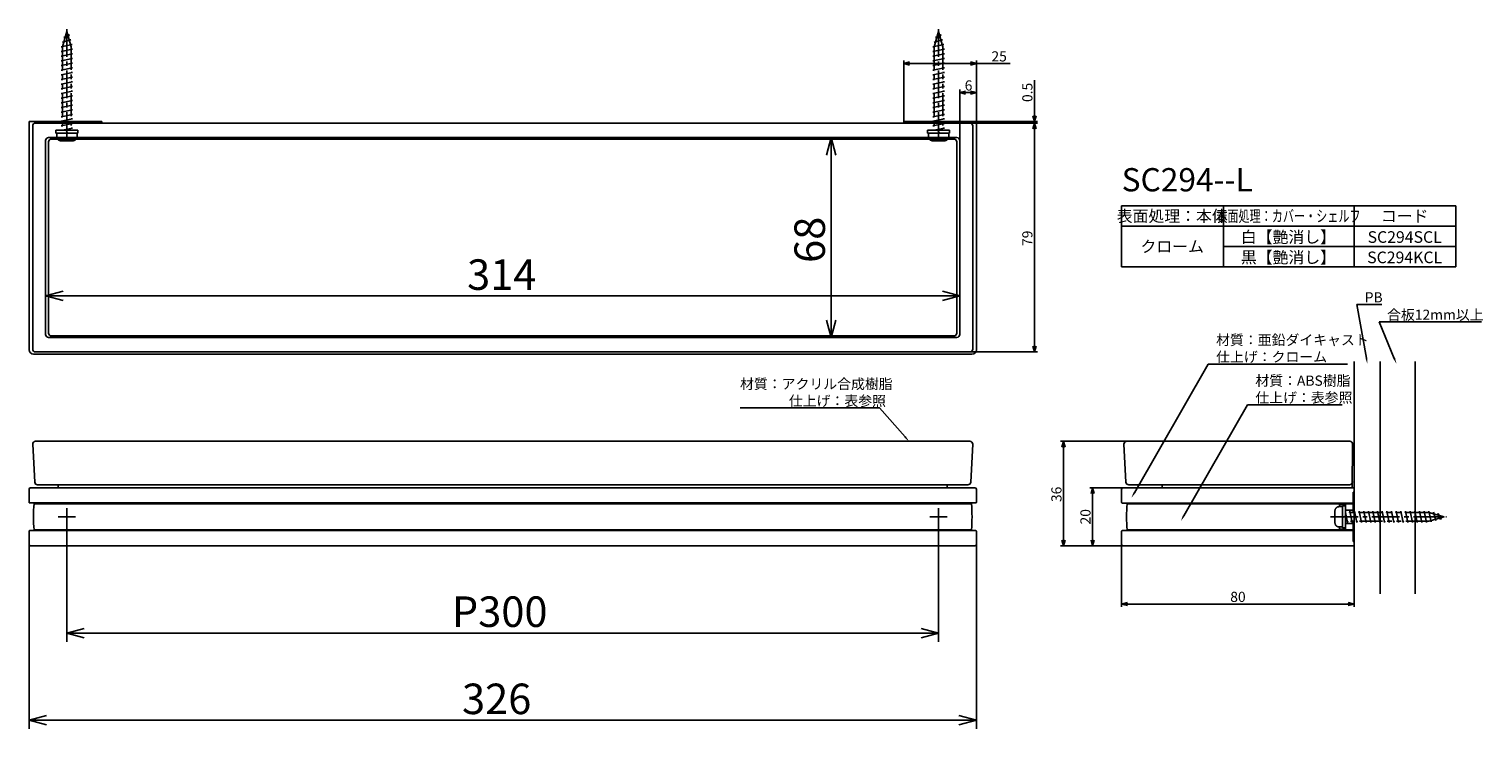
# Model space of a CAD drawing. Extents: x -57 to 443, y -961 to -720.
import ezdxf
from ezdxf.enums import TextEntityAlignment as Align

# ---------------------------------------------------------------- set-up
doc = ezdxf.new("R2010")
doc.units = 0
doc.header["$LTSCALE"] = 0.5
doc.linetypes.add('CENTER2', pattern=[28.575, 19.05, -3.175, 3.175, -3.175])
doc.linetypes.add('PHANTOM2', pattern=[31.75, 15.875, -3.175, 3.175, -3.175, 3.175, -3.175])
doc.layers.get('0').update_dxf_attribs({"linetype": 'CONTINUOUS'})
for name, color, linetype in [('01', 1, 'CONTINUOUS'), ('1CENTER', 7, 'CENTER2'), ('1DIM', 7, 'CONTINUOUS'), ('1DIM1', 7, 'CONTINUOUS'), ('1PHANTOM', 7, 'PHANTOM2'), ('1TEXT', 7, 'CONTINUOUS')]:
    doc.layers.add(name, color=color, linetype=linetype)
doc.styles.get("Standard").update_dxf_attribs({"font": 'txt.shx', "bigfont": 'extfont.shx'})

msp = doc.modelspace()

# ---------------------------------------------------------------- linework, layer by layer
at = {"linetype": 'BYBLOCK'}
for p, q in [((243.92, -731.87), (245.92, -731.34)), ((245.92, -732.41), (243.92, -731.87)), ((243.92, -731.87), (245.92, -731.87)), ((266.92, -731.34), (268.92, -731.87)), ((268.92, -731.87), (266.92, -732.41)), ((268.92, -731.87), (266.92, -731.87)), ((263.23, -741.87), (265.23, -741.34)), ((265.23, -742.41), (263.23, -741.87)), ((263.23, -741.87), (265.23, -741.87)), ((266.92, -741.34), (268.92, -741.87)), ((268.92, -741.87), (266.92, -742.41)), ((268.92, -741.87), (266.92, -741.87)), ((288.92, -751.87), (288.39, -749.87)), ((289.46, -749.87), (288.92, -751.87)), ((288.92, -751.87), (288.92, -749.87)), ((288.39, -754.37), (288.92, -752.37)), ((288.39, -754.37), (288.92, -752.37)), ((288.92, -752.37), (289.46, -754.37)), ((288.92, -752.37), (288.92, -754.37)), ((288.92, -752.37), (289.46, -754.37)), ((288.92, -752.37), (288.92, -754.37)), ((217.32, -763.36), (218.92, -757.36)), ((218.92, -757.36), (220.53, -763.36)), ((218.92, -757.36), (218.92, -763.36)), ((-51.39, -811.87), (-45.39, -810.26)), ((257.23, -810.26), (263.23, -811.87)), ((-45.39, -813.48), (-51.39, -811.87)), ((-51.39, -811.87), (-45.39, -811.87)), ((263.23, -811.87), (257.23, -813.48)), ((263.23, -811.87), (257.23, -811.87)), ((218.92, -826.14), (217.32, -820.14)), ((220.53, -820.14), (218.92, -826.14)), ((218.92, -826.14), (218.92, -820.14)), ((288.92, -831.14), (288.39, -829.14)), ((289.46, -829.14), (288.92, -831.14)), ((288.92, -831.14), (288.92, -829.14)), ((298.39, -863.87), (298.92, -861.87)), ((298.92, -861.87), (299.46, -863.87)), ((298.92, -861.87), (298.92, -863.87)), ((308.39, -879.87), (308.92, -877.87)), ((308.92, -877.87), (309.46, -879.87)), ((308.92, -877.87), (308.92, -879.87)), ((298.92, -897.87), (298.39, -895.87)), ((299.46, -895.87), (298.92, -897.87)), ((298.92, -897.87), (298.92, -895.87)), ((308.92, -897.87), (308.39, -895.87)), ((309.46, -895.87), (308.92, -897.87)), ((308.92, -897.87), (308.92, -895.87)), ((318.92, -917.87), (320.92, -917.34)), ((320.92, -918.41), (318.92, -917.87)), ((318.92, -917.87), (320.92, -917.87)), ((396.92, -917.34), (398.92, -917.87)), ((398.92, -917.87), (396.92, -918.41)), ((398.92, -917.87), (396.92, -917.87)), ((-44.08, -927.86), (-38.08, -926.25)), ((-38.08, -929.46), (-44.08, -927.86)), ((-44.08, -927.86), (-38.08, -927.86)), ((249.92, -926.25), (255.92, -927.86)), ((255.92, -927.86), (249.92, -929.46)), ((255.92, -927.86), (249.92, -927.86)), ((-57.08, -957.86), (-51.08, -956.25)), ((-51.08, -959.46), (-57.08, -957.86)), ((-57.08, -957.86), (-51.08, -957.86)), ((262.92, -956.25), (268.92, -957.86)), ((268.92, -957.86), (262.92, -959.46)), ((268.92, -957.86), (262.92, -957.86))]:
    msp.add_line(p, q, dxfattribs=at)
at = {"layer": '01'}
for p, q in [((-57.08, -830.37), (-57.08, -751.87)), ((-32.08, -751.87), (-57.08, -751.87)), ((-55.81, -753.37), (-55.81, -830.14)), ((-54.81, -752.37), (266.66, -752.37)), ((-32.08, -751.87), (-32.08, -752.37)), ((243.92, -751.87), (268.92, -751.87)), ((243.92, -751.87), (243.92, -752.37)), ((267.66, -753.37), (267.66, -830.14)), ((268.92, -830.37), (268.92, -751.87)), ((-51.39, -825.14), (-51.39, -758.36)), ((-50.39, -757.36), (262.23, -757.36)), ((263.23, -825.14), (263.23, -758.36)), ((262.23, -826.14), (-50.39, -826.14)), ((-55.58, -831.87), (267.42, -831.87)), ((266.66, -831.14), (-54.81, -831.14)), ((398.92, -834.37), (398.92, -914.37)), ((407.92, -834.37), (407.92, -914.37)), ((419.92, -834.37), (419.92, -914.37)), ((-55.81, -862.92), (-55.13, -875.92)), ((-51.81, -861.87), (-54.81, -861.87)), ((-51.81, -861.87), (263.66, -861.87)), ((266.66, -861.87), (263.66, -861.87)), ((267.66, -862.92), (266.97, -875.92)), ((319.7, -862.92), (320.38, -875.92)), ((320.7, -861.87), (323.69, -861.87)), ((323.69, -861.87), (394.38, -861.87)), ((397.42, -861.87), (394.38, -861.87)), ((398.42, -862.88), (398.29, -877.87)), ((-57.08, -878.36), (-57.08, -882.81)), ((-56.58, -877.86), (268.42, -877.86)), ((265.98, -876.87), (-54.13, -876.87)), ((-47.08, -876.86), (-47.08, -877.86)), ((-47.08, -877.86), (258.92, -877.86)), ((258.92, -876.87), (258.92, -877.86)), ((268.92, -878.36), (268.92, -882.81)), ((318.92, -882.82), (318.92, -878.37)), ((319.42, -877.87), (398.92, -877.87)), ((397.31, -876.87), (321.38, -876.87)), ((332.87, -876.87), (332.87, -877.87)), ((398.29, -877.87), (332.87, -877.87)), ((398.92, -897.87), (398.92, -877.87)), ((-56.78, -883.11), (268.62, -883.11)), ((267.22, -883.36), (-55.38, -883.36)), ((-52.18, -883.11), (-52.18, -883.36)), ((-52.08, -883.11), (-52.08, -883.36)), ((-39.58, -883.11), (-39.58, -883.36)), ((-39.38, -883.11), (-39.38, -883.36)), ((-37.58, -883.11), (-37.58, -883.36)), ((-37.08, -883.36), (-37.08, -883.11)), ((-36.88, -883.36), (-36.88, -883.11)), ((248.72, -883.36), (248.72, -883.11)), ((248.92, -883.36), (248.92, -883.11)), ((249.42, -883.11), (249.42, -883.36)), ((251.22, -883.11), (251.22, -883.36)), ((251.42, -883.11), (251.42, -883.36)), ((263.92, -883.11), (263.92, -883.36)), ((264.02, -883.11), (264.02, -883.36)), ((319.22, -883.12), (398.92, -883.12)), ((320.82, -883.37), (398.92, -883.37)), ((326.62, -883.12), (326.87, -883.37)), ((329.92, -883.12), (329.92, -883.37)), ((331.92, -883.12), (331.92, -883.37)), ((371.42, -883.12), (371.42, -883.37)), ((378.92, -883.12), (378.92, -883.37)), ((398.92, -883.37), (398.92, -892.37)), ((-57.08, -892.91), (-57.08, -897.36)), ((-56.78, -892.61), (268.62, -892.61)), ((267.22, -892.36), (-55.38, -892.36)), ((-52.18, -892.36), (-52.18, -892.61)), ((-52.08, -892.36), (-52.08, -892.61)), ((-39.58, -892.36), (-39.58, -892.61)), ((-39.38, -892.36), (-39.38, -892.61)), ((-37.58, -892.36), (-37.58, -892.61)), ((-37.08, -892.61), (-37.08, -892.36)), ((-36.88, -892.61), (-36.88, -892.36)), ((248.72, -892.61), (248.72, -892.36)), ((248.92, -892.61), (248.92, -892.36)), ((249.42, -892.36), (249.42, -892.61)), ((251.22, -892.36), (251.22, -892.61)), ((251.42, -892.36), (251.42, -892.61)), ((263.92, -892.36), (263.92, -892.61)), ((264.02, -892.36), (264.02, -892.61)), ((268.92, -892.91), (268.92, -897.36)), ((318.92, -897.37), (318.92, -892.92)), ((319.22, -892.62), (398.92, -892.62)), ((320.82, -892.37), (398.92, -892.37)), ((326.62, -892.62), (326.87, -892.37)), ((329.92, -892.37), (329.92, -892.62)), ((331.92, -892.37), (331.92, -892.62)), ((371.42, -892.37), (371.42, -892.62)), ((378.92, -892.37), (378.92, -892.62)), ((-56.58, -897.86), (268.42, -897.86)), ((398.92, -897.87), (319.42, -897.87))]:
    msp.add_line(p, q, dxfattribs=at)
for centre, radius, start, end in [((-54.81, -753.37), 1, 90, 180), ((266.66, -753.37), 1, 360, 90), ((-50.39, -758.36), 1, 90, 180), ((262.23, -758.36), 1, 0, 90), ((-50.39, -825.14), 1, 180, 270), ((262.23, -825.14), 1, 270, 0), ((-55.58, -830.37), 1.5, 180, 270), ((-54.81, -830.14), 1, 180, 270), ((266.66, -830.14), 1, 270, 0), ((267.42, -830.37), 1.5, 270, 0), ((-54.81, -862.87), 1, 90, 183), ((266.66, -862.87), 1, 357, 90), ((320.7, -862.87), 1, 90, 183), ((397.42, -862.87), 1, 359.5, 90), ((-56.58, -878.36), 0.5, 90, 180), ((-54.13, -875.87), 1, 183, 270), ((265.98, -875.87), 1, 270, 357), ((268.42, -878.36), 0.5, 0, 90), ((319.42, -878.37), 0.5, 90, 180), ((321.38, -875.87), 1, 183, 270), ((397.31, -875.87), 1, 270, 359.5), ((-56.78, -882.81), 0.3, 180, 270), ((-4.85, -887.86), 50.73, 174.9104, 185.0896), ((-32.08, -884.11), 1, 48.5904, 90), ((-28.08, -884.11), 1, 90, 131.4096), ((-5.08, -884.11), 1, 48.5904, 90), ((-1.08, -884.11), 1, 90, 131.4096), ((21.92, -884.11), 1, 48.5904, 90), ((25.92, -884.11), 1, 90, 131.4096), ((48.92, -884.11), 1, 48.5904, 90), ((52.92, -884.11), 1, 90, 131.4096), ((75.92, -884.11), 1, 48.5904, 90), ((79.92, -884.11), 1, 90, 131.4096), ((98.92, -884.11), 1, 48.5904, 90), ((112.92, -884.11), 1, 90, 131.4096), ((131.92, -884.11), 1, 48.5904, 90), ((135.92, -884.11), 1, 90, 131.4096), ((158.92, -884.11), 1, 48.5904, 90), ((162.92, -884.11), 1, 90, 131.4096), ((185.92, -884.11), 1, 48.5904, 90), ((189.92, -884.11), 1, 90, 131.4096), ((212.92, -884.11), 1, 48.5904, 90), ((216.92, -884.11), 1, 90, 131.4096), ((239.92, -884.11), 1, 48.5904, 90), ((243.92, -884.11), 1, 90, 131.4096), ((216.7, -887.86), 50.73, 354.9104, 5.0896), ((268.62, -882.81), 0.3, 270, 0), ((319.22, -882.82), 0.3, 180, 270), ((371.35, -887.87), 50.73, 174.9104, 185.0896), ((-56.78, -892.91), 0.3, 90, 180), ((-32.08, -891.61), 1, 270, 311.4096), ((-28.08, -891.61), 1, 228.5904, 270), ((-5.08, -891.61), 1, 270, 311.4096), ((-1.08, -891.61), 1, 228.5904, 270), ((21.92, -891.61), 1, 270, 311.4096), ((25.92, -891.61), 1, 228.5904, 270), ((48.92, -891.61), 1, 270, 311.4096), ((52.92, -891.61), 1, 228.5904, 270), ((75.92, -891.61), 1, 270, 311.4096), ((79.92, -891.61), 1, 228.5904, 270), ((98.92, -891.61), 1, 270, 311.4096), ((112.92, -891.61), 1, 228.5904, 270), ((131.92, -891.61), 1, 270, 311.4096), ((135.92, -891.61), 1, 228.5904, 270), ((158.92, -891.61), 1, 270, 311.4096), ((162.92, -891.61), 1, 228.5904, 270), ((185.92, -891.61), 1, 270, 311.4096), ((189.92, -891.61), 1, 228.5904, 270), ((212.92, -891.61), 1, 270, 311.4096), ((216.92, -891.61), 1, 228.5904, 270), ((239.92, -891.61), 1, 270, 311.4096), ((243.92, -891.61), 1, 228.5904, 270), ((268.62, -892.91), 0.3, 0, 90), ((319.22, -892.92), 0.3, 90, 180), ((-56.58, -897.36), 0.5, 180, 270), ((268.42, -897.36), 0.5, 270, 0), ((319.42, -897.37), 0.5, 180, 270)]:
    msp.add_arc(centre, radius, start, end, dxfattribs=at)
at = {"layer": '1CENTER'}
for p, q in [((-44.08, -720.03), (-44.08, -759.3)), ((255.92, -720.03), (255.92, -759.3)), ((-44.08, -890.86), (-44.08, -884.86)), ((255.92, -890.86), (255.92, -884.86)), ((-47.08, -887.86), (-41.08, -887.86)), ((252.92, -887.86), (258.92, -887.86)), ((390.77, -887.87), (430.77, -887.87))]:
    msp.add_line(p, q, dxfattribs=at)
at = {"layer": '1DIM'}
for p, q in [((243.92, -751.87), (243.92, -730.87)), ((245.92, -731.87), (266.92, -731.87)), ((268.92, -751.87), (268.92, -730.87)), ((268.92, -731.87), (280.56, -731.87)), ((288.92, -749.87), (288.92, -737.55)), ((263.23, -758.36), (263.23, -740.87)), ((265.23, -741.87), (266.92, -741.87)), ((268.92, -741.87), (268.92, -740.87)), ((266.66, -752.37), (289.92, -752.37)), ((266.66, -752.37), (289.92, -752.37)), ((268.92, -751.87), (289.92, -751.87)), ((288.92, -752.37), (288.92, -751.87)), ((288.92, -829.14), (288.92, -754.37)), ((288.92, -754.37), (288.92, -756.37)), ((-50.34, -824.62), (-50.34, -758.88)), ((261.19, -757.88), (-49.34, -757.88)), ((262.19, -824.62), (262.19, -758.88)), ((318.92, -780.87), (433.92, -780.87)), ((318.92, -780.87), (318.92, -801.87)), ((353.92, -780.87), (353.92, -801.87)), ((398.92, -780.87), (398.92, -801.87)), ((433.92, -780.87), (433.92, -801.87)), ((318.92, -787.87), (433.92, -787.87)), ((353.92, -794.87), (398.92, -794.87)), ((398.92, -794.87), (433.92, -794.87)), ((318.92, -801.87), (433.92, -801.87)), ((403.16, -833.29), (399.88, -814.78)), ((399.88, -814.78), (408.41, -814.78)), ((412.74, -833.36), (407.55, -820.78)), ((407.55, -820.78), (442.78, -820.78)), ((261.19, -825.62), (-49.34, -825.62)), ((266.66, -831.14), (289.92, -831.14)), ((323.29, -879.6), (348.73, -835.28)), ((348.73, -835.28), (396.7, -835.28)), ((235.56, -850.42), (187.59, -850.42)), ((244.4, -860.38), (235.56, -850.42)), ((340.28, -887.56), (362.23, -849.3)), ((362.23, -849.3), (394.83, -849.3)), ((320.7, -861.87), (297.92, -861.87)), ((298.92, -863.87), (298.92, -895.87)), ((319.42, -877.87), (307.92, -877.87)), ((308.92, -879.87), (308.92, -895.87)), ((319.42, -897.87), (297.92, -897.87)), ((319.42, -897.87), (307.92, -897.87)), ((318.92, -897.37), (318.92, -918.87)), ((398.92, -897.87), (398.92, -918.87)), ((396.92, -917.87), (320.92, -917.87))]:
    msp.add_line(p, q, dxfattribs=at)
for centre, start, end in [((-49.34, -758.88), 90, 180), ((261.19, -758.88), 360, 90), ((-49.34, -824.62), 180, 270), ((261.19, -824.62), 270, 0), ((-32.15, -884.11), 48.5904, 90), ((-28.01, -884.11), 90, 131.4096), ((-5.15, -884.11), 48.5904, 90), ((-1.01, -884.11), 90, 131.4096), ((21.85, -884.11), 48.5904, 90), ((25.99, -884.11), 90, 131.4096), ((48.85, -884.11), 48.5904, 90), ((52.99, -884.11), 90, 131.4096), ((75.85, -884.11), 48.5904, 90), ((79.99, -884.11), 90, 131.4096), ((98.77, -884.11), 48.5904, 90), ((113.08, -884.11), 90, 131.4096), ((131.85, -884.11), 48.5904, 90), ((135.99, -884.11), 90, 131.4096), ((158.85, -884.11), 48.5904, 90), ((162.99, -884.11), 90, 131.4096), ((185.85, -884.11), 48.5904, 90), ((189.99, -884.11), 90, 131.4096), ((212.85, -884.11), 48.5904, 90), ((216.99, -884.11), 90, 131.4096), ((239.85, -884.11), 48.5904, 90), ((243.99, -884.11), 90, 131.4096), ((-32.15, -891.61), 270, 311.4096), ((-28.01, -891.61), 228.5904, 270), ((-5.15, -891.61), 270, 311.4096), ((-1.01, -891.61), 228.5904, 270), ((21.85, -891.61), 270, 311.4096), ((25.99, -891.61), 228.5904, 270), ((48.85, -891.61), 270, 311.4096), ((52.99, -891.61), 228.5904, 270), ((75.85, -891.61), 270, 311.4096), ((79.99, -891.61), 228.5904, 270), ((98.77, -891.61), 270, 311.4096), ((113.08, -891.61), 228.5904, 270), ((131.85, -891.61), 270, 311.4096), ((135.99, -891.61), 228.5904, 270), ((158.85, -891.61), 270, 311.4096), ((162.99, -891.61), 228.5904, 270), ((185.85, -891.61), 270, 311.4096), ((189.99, -891.61), 228.5904, 270), ((212.85, -891.61), 270, 311.4096), ((216.99, -891.61), 228.5904, 270), ((239.85, -891.61), 270, 311.4096), ((243.99, -891.61), 228.5904, 270)]:
    msp.add_arc(centre, 1, start, end, dxfattribs=at)
for points in [[(403.48, -833.23), (403.5, -835.26), (402.83, -833.35)], [(413.05, -833.24), (413.5, -835.21), (412.43, -833.49)], [(244.65, -860.15), (245.72, -861.87), (244.15, -860.6)], [(323.58, -879.77), (322.29, -881.34), (323, -879.44)], [(340.57, -887.73), (339.29, -889.3), (339.99, -887.4)]]:
    msp.add_solid(points, dxfattribs=at)
at = {"layer": '1DIM1'}
for p, q in [((218.92, -820.14), (218.92, -763.36)), ((-45.39, -811.87), (257.23, -811.87)), ((-44.08, -890.86), (-44.08, -930.86)), ((255.92, -890.86), (255.92, -930.86)), ((-57.08, -897.36), (-57.08, -960.86)), ((268.92, -897.36), (268.92, -960.86)), ((-38.08, -927.86), (249.92, -927.86)), ((-51.08, -957.86), (262.92, -957.86))]:
    msp.add_line(p, q, dxfattribs=at)
at = {"layer": '1PHANTOM'}
for p, q in [((-46.08, -726.17), (-42.3, -725.37)), ((-45.62, -724.57), (-42.75, -723.77)), ((-45.15, -724.68), (-45.62, -724.57)), ((-44.08, -720.87), (-45.58, -726.17)), ((-45.17, -722.97), (-43.21, -722.17)), ((-44.71, -723.12), (-45.17, -722.97)), ((-44.08, -720.87), (-42.58, -726.17)), ((-43.21, -722.17), (-43.8, -721.86)), ((-42.75, -723.77), (-43.31, -723.59)), ((-42.3, -725.37), (-42.84, -725.24)), ((253.92, -726.17), (257.7, -725.37)), ((254.38, -724.57), (257.25, -723.77)), ((254.85, -724.68), (254.38, -724.57)), ((255.92, -720.87), (254.42, -726.17)), ((254.83, -722.97), (256.79, -722.17)), ((255.29, -723.12), (254.83, -722.97)), ((255.92, -720.87), (257.42, -726.17)), ((256.79, -722.17), (256.2, -721.86)), ((257.25, -723.77), (256.69, -723.59)), ((257.7, -725.37), (257.16, -725.24)), ((-45.58, -726.27), (-46.08, -726.17)), ((-46.08, -727.77), (-42.08, -726.97)), ((-45.58, -727.87), (-46.08, -727.77)), ((-46.08, -729.37), (-42.08, -728.57)), ((-45.58, -729.47), (-46.08, -729.37)), ((-46.08, -730.97), (-42.08, -730.17)), ((-45.58, -726.17), (-45.58, -754.87)), ((-42.58, -726.17), (-42.58, -754.87)), ((-42.08, -726.97), (-42.58, -726.87)), ((-42.08, -728.57), (-42.58, -728.47)), ((-42.08, -730.17), (-42.58, -730.07)), ((254.42, -726.27), (253.92, -726.17)), ((253.92, -727.77), (257.92, -726.97)), ((254.42, -727.87), (253.92, -727.77)), ((253.92, -729.37), (257.92, -728.57)), ((254.42, -729.47), (253.92, -729.37)), ((253.92, -730.97), (257.92, -730.17)), ((254.42, -726.17), (254.42, -754.87)), ((257.42, -726.17), (257.42, -754.87)), ((257.92, -726.97), (257.42, -726.87)), ((257.92, -728.57), (257.42, -728.47)), ((257.92, -730.17), (257.42, -730.07)), ((-45.58, -731.07), (-46.08, -730.97)), ((-46.08, -732.57), (-42.08, -731.77)), ((-45.58, -732.67), (-46.08, -732.57)), ((-46.08, -734.17), (-42.08, -733.37)), ((-45.58, -734.27), (-46.08, -734.17)), ((-46.08, -735.77), (-42.08, -734.97)), ((-42.08, -731.77), (-42.58, -731.67)), ((-42.08, -733.37), (-42.58, -733.27)), ((-42.08, -734.97), (-42.58, -734.87)), ((254.42, -731.07), (253.92, -730.97)), ((253.92, -732.57), (257.92, -731.77)), ((254.42, -732.67), (253.92, -732.57)), ((253.92, -734.17), (257.92, -733.37)), ((254.42, -734.27), (253.92, -734.17)), ((253.92, -735.77), (257.92, -734.97)), ((257.92, -731.77), (257.42, -731.67)), ((257.92, -733.37), (257.42, -733.27)), ((257.92, -734.97), (257.42, -734.87)), ((-45.58, -735.87), (-46.08, -735.77)), ((-46.08, -737.37), (-42.08, -736.57)), ((-45.58, -737.47), (-46.08, -737.37)), ((-46.08, -738.97), (-42.08, -738.17)), ((-45.58, -739.07), (-46.08, -738.97)), ((-46.08, -740.57), (-42.08, -739.77)), ((-42.08, -736.57), (-42.58, -736.47)), ((-42.08, -738.17), (-42.58, -738.07)), ((-42.08, -739.77), (-42.58, -739.67)), ((254.42, -735.87), (253.92, -735.77)), ((253.92, -737.37), (257.92, -736.57)), ((254.42, -737.47), (253.92, -737.37)), ((253.92, -738.97), (257.92, -738.17)), ((254.42, -739.07), (253.92, -738.97)), ((253.92, -740.57), (257.92, -739.77)), ((257.92, -736.57), (257.42, -736.47)), ((257.92, -738.17), (257.42, -738.07)), ((257.92, -739.77), (257.42, -739.67)), ((-45.58, -740.67), (-46.08, -740.57)), ((-46.08, -742.17), (-42.08, -741.37)), ((-45.58, -742.27), (-46.08, -742.17)), ((-46.08, -743.77), (-42.08, -742.97)), ((-45.58, -743.87), (-46.08, -743.77)), ((-46.08, -745.37), (-42.08, -744.57)), ((-45.58, -745.47), (-46.08, -745.37)), ((-42.08, -741.37), (-42.58, -741.27)), ((-42.08, -742.97), (-42.58, -742.87)), ((-42.08, -744.57), (-42.58, -744.47)), ((254.42, -740.67), (253.92, -740.57)), ((253.92, -742.17), (257.92, -741.37)), ((254.42, -742.27), (253.92, -742.17)), ((253.92, -743.77), (257.92, -742.97)), ((254.42, -743.87), (253.92, -743.77)), ((253.92, -745.37), (257.92, -744.57)), ((254.42, -745.47), (253.92, -745.37)), ((257.92, -741.37), (257.42, -741.27)), ((257.92, -742.97), (257.42, -742.87)), ((257.92, -744.57), (257.42, -744.47)), ((-46.08, -746.97), (-42.08, -746.17)), ((-45.58, -747.07), (-46.08, -746.97)), ((-46.08, -748.57), (-42.08, -747.77)), ((-45.58, -748.67), (-46.08, -748.57)), ((-46.08, -750.17), (-42.08, -749.37)), ((-45.58, -750.27), (-46.08, -750.17)), ((-42.08, -746.17), (-42.58, -746.07)), ((-42.08, -747.77), (-42.58, -747.67)), ((-42.08, -749.37), (-42.58, -749.27)), ((253.92, -746.97), (257.92, -746.17)), ((254.42, -747.07), (253.92, -746.97)), ((253.92, -748.57), (257.92, -747.77)), ((254.42, -748.67), (253.92, -748.57)), ((253.92, -750.17), (257.92, -749.37)), ((254.42, -750.27), (253.92, -750.17)), ((257.92, -746.17), (257.42, -746.07)), ((257.92, -747.77), (257.42, -747.67)), ((257.92, -749.37), (257.42, -749.27)), ((-40.28, -754.87), (-47.88, -754.87)), ((-47.88, -755.87), (-47.88, -754.87)), ((-46.08, -751.77), (-42.08, -750.97)), ((-45.58, -751.87), (-46.08, -751.77)), ((-46.08, -753.37), (-42.08, -752.57)), ((-45.58, -753.47), (-46.08, -753.37)), ((-45.58, -754.87), (-42.08, -754.17)), ((-43.58, -755.87), (-44.58, -754.87)), ((-42.08, -750.97), (-42.58, -750.87)), ((-42.08, -752.57), (-42.58, -752.47)), ((-42.08, -754.17), (-42.58, -754.07)), ((-40.28, -755.87), (-40.28, -754.87)), ((259.72, -754.87), (252.12, -754.87)), ((252.12, -755.87), (252.12, -754.87)), ((253.92, -751.77), (257.92, -750.97)), ((254.42, -751.87), (253.92, -751.77)), ((253.92, -753.37), (257.92, -752.57)), ((254.42, -753.47), (253.92, -753.37)), ((254.42, -754.87), (257.92, -754.17)), ((256.42, -755.87), (255.42, -754.87)), ((257.92, -750.97), (257.42, -750.87)), ((257.92, -752.57), (257.42, -752.47)), ((257.92, -754.17), (257.42, -754.07)), ((259.72, -755.87), (259.72, -754.87)), ((-40.28, -755.87), (-47.88, -755.87)), ((-47.58, -755.87), (-45.58, -755.87)), ((-47.58, -755.87), (-47.58, -756.97)), ((-46.08, -758.47), (-42.08, -758.47)), ((-42.58, -755.87), (-45.58, -755.87)), ((-42.58, -755.87), (-45.58, -755.87)), ((-42.58, -755.87), (-40.58, -755.87)), ((-40.58, -755.87), (-40.58, -756.97)), ((259.72, -755.87), (252.12, -755.87)), ((252.42, -755.87), (254.42, -755.87)), ((252.42, -755.87), (252.42, -756.97)), ((253.92, -758.47), (257.92, -758.47)), ((257.42, -755.87), (254.42, -755.87)), ((257.42, -755.87), (254.42, -755.87)), ((257.42, -755.87), (259.42, -755.87)), ((259.42, -755.87), (259.42, -756.97)), ((398.62, -886.37), (398.62, -879.37)), ((398.92, -879.37), (398.62, -879.37)), ((394.92, -884.37), (393.82, -884.37)), ((393.92, -883.12), (393.92, -883.37)), ((393.92, -883.37), (393.92, -884.37)), ((393.92, -883.62), (395.92, -883.62)), ((394.92, -891.67), (394.92, -884.07)), ((394.92, -884.07), (395.92, -884.07)), ((394.92, -884.37), (394.92, -886.37)), ((395.92, -883.62), (395.92, -884.07)), ((395.92, -891.67), (395.92, -884.07)), ((392.32, -885.87), (392.32, -889.87)), ((394.92, -889.37), (394.92, -886.37)), ((394.92, -889.37), (394.92, -886.37)), ((394.92, -888.37), (395.92, -887.37)), ((394.92, -889.37), (394.92, -891.37)), ((395.92, -885.62), (398.62, -885.62)), ((424.62, -886.37), (395.92, -886.37)), ((395.92, -886.37), (396.62, -889.87)), ((424.62, -889.37), (395.92, -889.37)), ((395.92, -890.12), (398.62, -890.12)), ((396.62, -889.87), (396.72, -889.37)), ((397.32, -886.37), (397.42, -885.87)), ((397.42, -885.87), (398.22, -889.87)), ((398.22, -889.87), (398.32, -889.37)), ((398.62, -896.37), (398.62, -889.37)), ((398.92, -886.37), (399.02, -885.87)), ((399.02, -885.87), (399.82, -889.87)), ((399.82, -889.87), (399.92, -889.37)), ((400.52, -886.37), (400.62, -885.87)), ((400.62, -885.87), (401.42, -889.87)), ((401.42, -889.87), (401.52, -889.37)), ((402.12, -886.37), (402.22, -885.87)), ((402.22, -885.87), (403.02, -889.87)), ((403.02, -889.87), (403.12, -889.37)), ((403.72, -886.37), (403.82, -885.87)), ((403.82, -885.87), (404.62, -889.87)), ((404.62, -889.87), (404.72, -889.37)), ((405.32, -886.37), (405.42, -885.87)), ((405.42, -885.87), (406.22, -889.87)), ((406.22, -889.87), (406.32, -889.37)), ((406.92, -886.37), (407.02, -885.87)), ((407.02, -885.87), (407.82, -889.87)), ((407.82, -889.87), (407.92, -889.37)), ((408.52, -886.37), (408.62, -885.87)), ((408.62, -885.87), (409.42, -889.87)), ((409.42, -889.87), (409.52, -889.37)), ((410.12, -886.37), (410.22, -885.87)), ((410.22, -885.87), (411.02, -889.87)), ((411.02, -889.87), (411.12, -889.37)), ((411.72, -886.37), (411.82, -885.87)), ((411.82, -885.87), (412.62, -889.87)), ((412.62, -889.87), (412.72, -889.37)), ((413.32, -886.37), (413.42, -885.87)), ((413.42, -885.87), (414.22, -889.87)), ((414.22, -889.87), (414.32, -889.37)), ((414.92, -886.37), (415.02, -885.87)), ((415.02, -885.87), (415.82, -889.87)), ((415.82, -889.87), (415.92, -889.37)), ((416.52, -886.37), (416.62, -885.87)), ((416.62, -885.87), (417.42, -889.87)), ((417.42, -889.87), (417.52, -889.37)), ((418.12, -886.37), (418.22, -885.87)), ((418.22, -885.87), (419.02, -889.87)), ((419.02, -889.87), (419.12, -889.37)), ((419.72, -886.37), (419.82, -885.87)), ((419.82, -885.87), (420.62, -889.87)), ((420.62, -889.87), (420.72, -889.37)), ((421.32, -886.37), (421.42, -885.87)), ((421.42, -885.87), (422.22, -889.87)), ((422.22, -889.87), (422.32, -889.37)), ((422.92, -886.37), (423.02, -885.87)), ((423.02, -885.87), (423.82, -889.87)), ((423.82, -889.87), (423.92, -889.37)), ((424.52, -886.37), (424.62, -885.87)), ((424.62, -885.87), (425.42, -889.64)), ((429.92, -887.87), (424.62, -886.37)), ((429.92, -887.87), (424.62, -889.37)), ((425.42, -889.64), (425.55, -889.11)), ((426.11, -886.79), (426.22, -886.32)), ((426.22, -886.32), (427.02, -889.19)), ((427.02, -889.19), (427.21, -888.64)), ((427.67, -887.23), (427.82, -886.78)), ((427.82, -886.78), (428.62, -888.74)), ((428.62, -888.74), (428.94, -888.15)), ((394.92, -891.37), (393.82, -891.37)), ((393.92, -891.37), (393.92, -892.37)), ((393.92, -892.12), (395.92, -892.12)), ((393.92, -892.37), (393.92, -892.62)), ((394.92, -891.67), (395.92, -891.67)), ((395.92, -891.67), (395.92, -892.12)), ((398.92, -896.37), (398.62, -896.37))]:
    msp.add_line(p, q, dxfattribs=at)
for centre, start, end in [((-46.08, -756.97), 180, 269.9999), ((-42.08, -756.97), 269.9999, 0), ((253.92, -756.97), 180, 269.9999), ((257.92, -756.97), 269.9999, 0), ((393.82, -885.87), 90, 179.9999), ((393.82, -889.87), 179.9999, 270)]:
    msp.add_arc(centre, 1.5, start, end, dxfattribs=at)

# ---------------------------------------------------------------- texts
at = {"layer": '1DIM'}
for s, p in [('25 ', (274.11, -731.17)), ('6 ', (264.91, -741.17)), ('PB', (402.58, -814.08)), ('合板12mm以上', (410.25, -820.08)), ('材質：亜鉛ダイキャスト', (351.43, -828.75)), ('仕上げ：クローム', (351.43, -834.58)), ('材質：アクリル合成樹脂', (187.59, -843.89)), ('材質：ABS樹脂', (364.93, -842.76)), ('仕上げ：表参照', (364.93, -848.6)), ('仕上げ：表参照', (204.39, -849.72)), ('80 ', (356.3, -917.17))]:
    msp.add_text(s, height=3.5, dxfattribs=at).set_placement(p)
for s, p in [('0.5 ', (288.22, -745.13)), ('79 ', (288.22, -794.67)), ('36 ', (298.22, -882.79)), ('20 ', (308.22, -890.5))]:
    msp.add_text(s, height=3.5, rotation=90, dxfattribs=at).set_placement(p)
at = {"layer": '1DIM1'}
msp.add_text('68', height=10.5, rotation=90, dxfattribs=at).set_placement((216.82, -800.5))
for s, p in [('314', (93.67, -809.77)), ('P300 ', (88.42, -925.76)), ('326 ', (91.92, -955.76))]:
    msp.add_text(s, height=10.5, dxfattribs=at).set_placement(p)
at = {"layer": '1TEXT'}
msp.add_text('SC294--L', height=8, dxfattribs=at).set_placement((318.92, -775.87))
for s, p in [('表面処理：本体', (336.32, -786.37)), ('コード', (416.32, -786.37)), ('白【艶消し】', (376.32, -793.59)), ('SC294SCL', (416.32, -793.59)), ('クローム', (336.32, -796.85)), ('黒【艶消し】', (376.32, -800.59)), ('SC294KCL', (416.32, -800.59))]:
    msp.add_text(s, height=4, dxfattribs=at).set_placement(p, align=Align.CENTER)
at = {"layer": '1TEXT', "width": 0.7}
msp.add_text('表面処理：カバー・シェルフ', height=4, dxfattribs=at).set_placement((376.32, -786.37), align=Align.CENTER)

doc.saveas('drawing.dxf')
